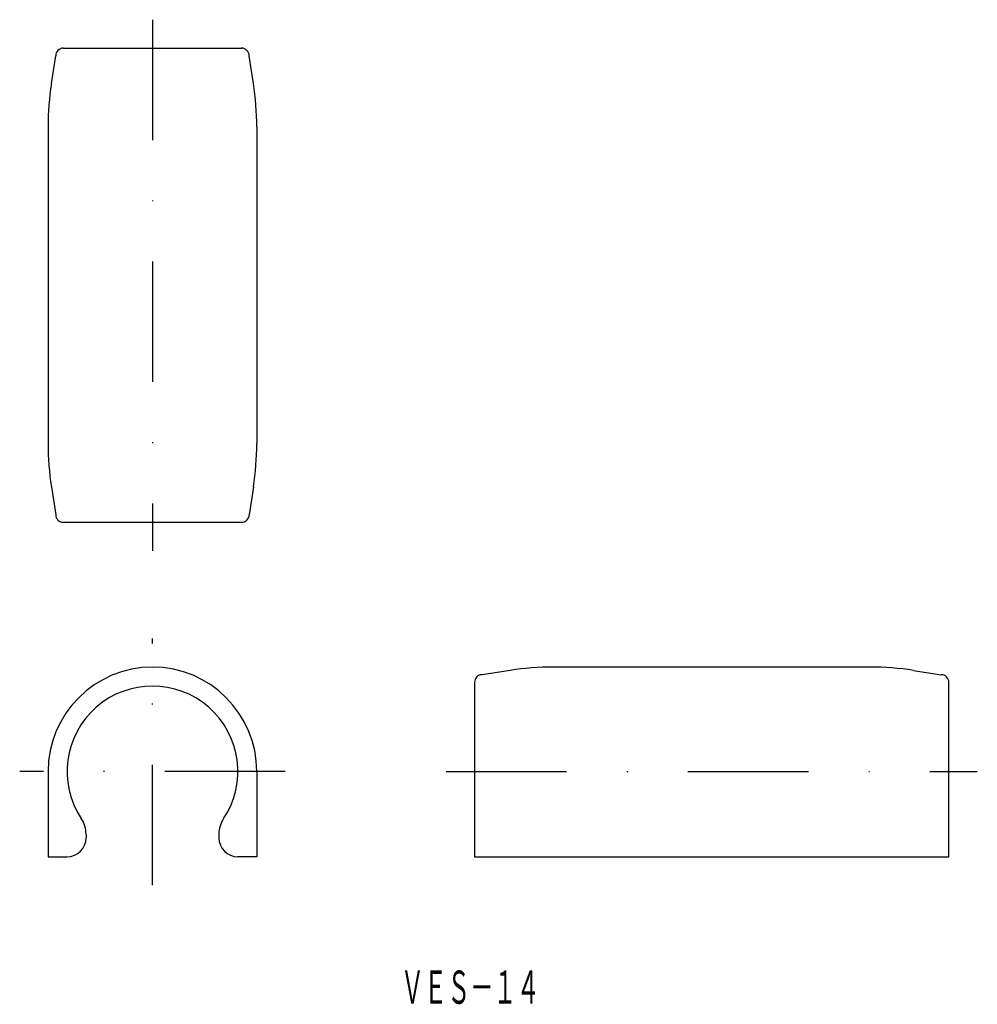
# Model space of a CAD drawing. Extents: x -521 to -420, y -977 to -873.
import ezdxf
from ezdxf.enums import TextEntityAlignment as Align

# ---------------------------------------------------------------- set-up
doc = ezdxf.new("R2010")
doc.units = 0
doc.linetypes.add('DASHDOT', pattern=[25.4, 12.7, -6.35, 0, -6.35])
doc.layers.add('1', color=7, linetype='CONTINUOUS')
doc.styles.add('MDRAFSTD', font='TXT', dxfattribs={"bigfont": 'BIGFONT'})

msp = doc.modelspace()

# ---------------------------------------------------------------- linework, layer by layer
at = {"layer": '1', "color": 7, "linetype": 'DASHDOT'}
for p, q in [((-506.96, -873.46), (-506.96, -929.46)), ((-506.96, -964.73), (-506.96, -938.73)), ((-492.96, -952.73), (-520.96, -952.73)), ((-476, -952.73), (-420, -952.73))]:
    msp.add_line(p, q, dxfattribs=at)
at = {"layer": '1', "color": 7, "linetype": 'CONTINUOUS'}
for p, q in [((-517.61, -880.19), (-517.16, -877.26)), ((-516.36, -876.46), (-497.56, -876.46)), ((-496.31, -880.19), (-496.76, -877.26)), ((-517.96, -884.75), (-517.96, -918.16)), ((-495.96, -884.75), (-495.96, -918.16)), ((-517.61, -922.73), (-517.16, -925.66)), ((-496.31, -922.73), (-496.76, -925.66)), ((-516.36, -926.46), (-497.56, -926.46)), ((-469.26, -942.07), (-472.2, -942.53)), ((-431.29, -941.73), (-464.7, -941.73)), ((-426.73, -942.07), (-423.8, -942.53)), ((-473, -943.33), (-473, -961.73)), ((-423, -961.73), (-423, -943.33)), ((-517.96, -952.73), (-517.96, -961.73)), ((-495.96, -952.73), (-495.96, -961.73)), ((-513.96, -959.36), (-513.96, -959.73)), ((-499.96, -959.36), (-499.96, -959.73)), ((-517.96, -961.73), (-515.96, -961.73)), ((-495.96, -961.73), (-497.96, -961.73)), ((-473, -961.73), (-423, -961.73))]:
    msp.add_line(p, q, dxfattribs=at)
for centre, radius, start, end in [((-516.36, -877.26), 0.8, 90, 180), ((-497.56, -877.26), 0.8, 0, 90), ((-487.96, -884.75), 30, 171.2538, 180), ((-525.96, -884.75), 30, 0, 8.7462), ((-487.96, -918.16), 30, 180, 188.7462), ((-525.96, -918.16), 30, 351.2538, 0), ((-516.36, -925.66), 0.8, 180, 270), ((-497.56, -925.66), 0.8, 270, 0), ((-506.96, -952.73), 11, 0, 180), ((-472.2, -943.33), 0.8, 90, 180), ((-464.7, -971.73), 30, 90, 98.7462), ((-431.29, -971.73), 30, 81.2538, 90), ((-423.8, -943.33), 0.8, 0, 90), ((-506.96, -952.73), 9, 326.4427, 213.5573), ((-516.96, -959.36), 3, 0, 33.5573), ((-496.96, -959.36), 3, 146.4427, 180), ((-515.96, -959.73), 2, 270, 0), ((-497.96, -959.73), 2, 180, 270)]:
    msp.add_arc(centre, radius, start, end, dxfattribs=at)

# ---------------------------------------------------------------- texts
at = {"layer": '1', "color": 7, "linetype": 'CONTINUOUS', "style": 'MDRAFSTD', "oblique": 15, "width": 0.61045}
msp.add_text('ＶＥＳ－１４', height=3.5, dxfattribs=at).set_placement((-480.77, -977.23), (-466.13, -977.23), align=Align.FIT)

doc.saveas('drawing.dxf')
